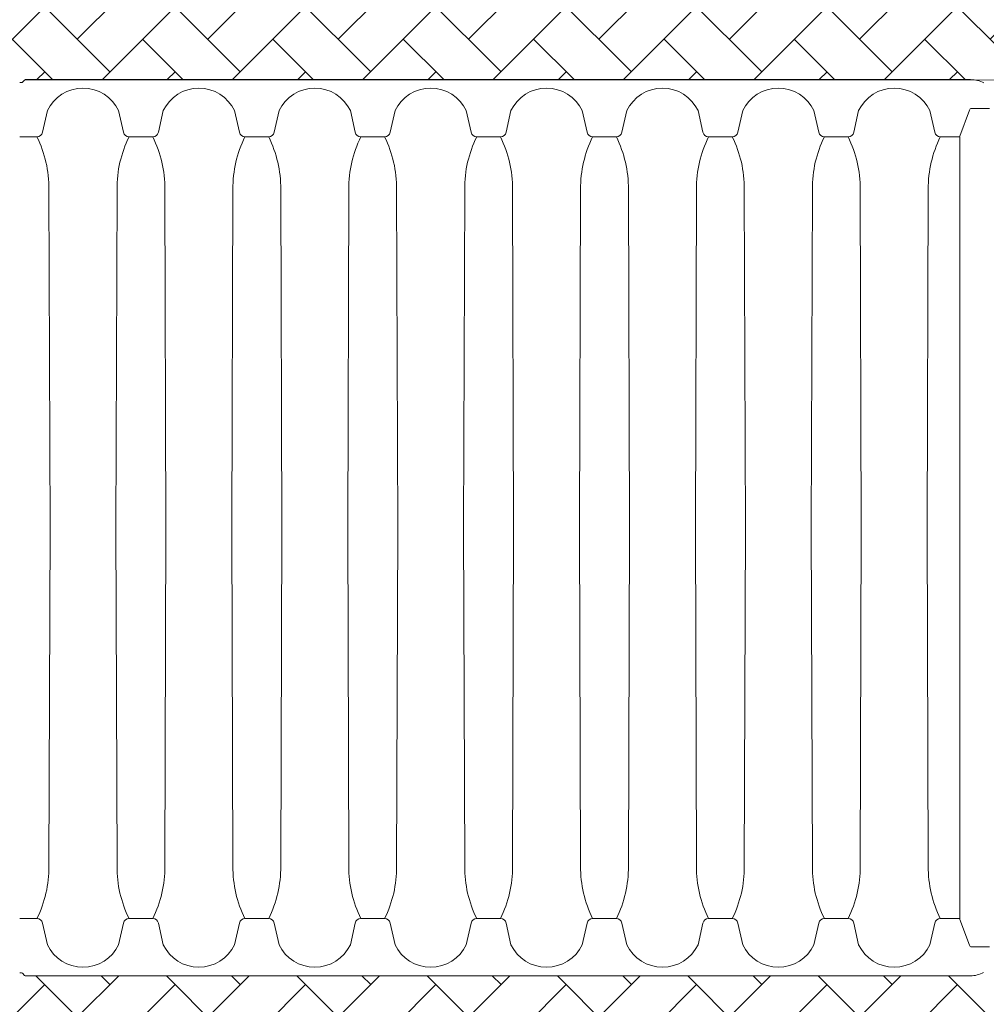
# Model space of a CAD drawing. Units: inches. Extents: x -15.6 to 18, y -12 to 11.8.
# Drawn here: x -14 to -13.4, y -5.7 to -5.1 of the extents above; entities that cross this region are included whole.
import ezdxf

# ---------------------------------------------------------------- set-up
doc = ezdxf.new("R2010")
doc.units = ezdxf.units.IN
doc.header["$MEASUREMENT"] = 0
doc.layers.add('0-BEDDING', color=7, linetype='Continuous', lineweight=5)
doc.layers.add('45in Chamber Outline', color=7, linetype='Continuous', lineweight=25)
doc.layers.add('45in Chamber', color=7, linetype='Continuous')
pattern_1 = [(45, (-21.534708, -1.495185), (3e-18, 0.03867122), [0.08203404, -0.02734468]), (135, (-21.515372, -1.47585), (3e-18, 0.03867122), [0.08203404, -0.02734468])]

msp = doc.modelspace()

# ---------------------------------------------------------------- hatches: boundary and pattern name
at = {"layer": '0-BEDDING', "lineweight": 15}
h = msp.add_hatch(dxfattribs=at)
h.set_pattern_fill('AR-HBONE', color=8)
h.set_pattern_definition(pattern_1)
edge = h.paths.add_edge_path()
edge.add_line((-12.75869, -5.06084), (-13.98578, -5.06084))
edge.add_arc((-13.98578, -5.05998), 0.000855, 225, 270, ccw=False)
edge.add_line((-13.98639, -5.06059), (-13.9876, -5.05938))
edge.add_arc((-13.9882, -5.05998), 0.000854, 44.9974, 90.00098)
edge.add_line((-13.9882, -5.05913), (-13.9893, -5.05913))
edge.add_line((-13.9893, -5.05913), (-13.9893, -5.05994))
edge.add_arc((-13.99272, -5.05994), 0.00342, -97.75804, 0, ccw=False)
edge.add_arc((-13.97271, -4.91309), 0.15163, 255.92155, 262.24196, ccw=False)
edge.add_arc((-13.97277, -4.9133), 0.15142, 252.24714, 255.92236, ccw=False)
edge.add_line((-14.01894, -5.0575), (-14.01894, -5.1188))
edge.add_arc((-13.97125, -5.27139), 0.15987, 97.88585, 107.35581, ccw=False)
edge.add_arc((-13.99272, -5.11642), 0.00342, 0, 97.75804, ccw=False)
edge.add_line((-13.9893, -5.11642), (-13.9893, -5.11724))
edge.add_line((-13.9893, -5.11724), (-13.9882, -5.11724))
edge.add_arc((-13.9882, -5.11638), 0.000855, 270.03911, 315)
edge.add_line((-13.9876, -5.11699), (-13.98639, -5.11578))
edge.add_arc((-13.98578, -5.11638), 0.000854, 89.99993, 135.00106, ccw=False)
edge.add_line((-13.98578, -5.11553), (-13.42527, -5.11553))
edge.add_line((-13.42527, -5.11553), (-12.75869, -5.11553))
edge.add_line((-12.75869, -5.11553), (-12.75869, -5.06084))
h = msp.add_hatch(dxfattribs=at)
h.set_pattern_fill('AR-HBONE', color=8)
h.set_pattern_definition(pattern_1)
edge = h.paths.add_edge_path()
edge.add_line((-12.75869, -5.7018), (-13.98578, -5.7018))
edge.add_arc((-13.98578, -5.70265), 0.000855, 90, 135)
edge.add_line((-13.98639, -5.70205), (-13.9876, -5.70326))
edge.add_arc((-13.9882, -5.70265), 0.000854, 269.99902, 315.0026, ccw=False)
edge.add_line((-13.9882, -5.70351), (-13.9893, -5.70351))
edge.add_line((-13.9893, -5.70351), (-13.9893, -5.70269))
edge.add_arc((-13.99272, -5.70269), 0.00342, 360, 457.75804)
edge.add_arc((-13.97271, -5.84954), 0.15163, 97.75804, 104.07845)
edge.add_arc((-13.97277, -5.84934), 0.15142, 104.07764, 107.75286)
edge.add_line((-14.01894, -5.70513), (-14.01894, -5.64384))
edge.add_arc((-13.97125, -5.49125), 0.15987, 252.64419, 262.11415)
edge.add_arc((-13.99272, -5.64622), 0.00342, 262.24196, 360)
edge.add_line((-13.9893, -5.64622), (-13.9893, -5.6454))
edge.add_line((-13.9893, -5.6454), (-13.9882, -5.6454))
edge.add_arc((-13.9882, -5.64625), 0.000855, 45, 89.96089, ccw=False)
edge.add_line((-13.9876, -5.64565), (-13.98639, -5.64686))
edge.add_arc((-13.98578, -5.64625), 0.000854, 224.99894, 270.00007)
edge.add_line((-13.98578, -5.64711), (-13.42527, -5.64711))
edge.add_line((-13.42527, -5.64711), (-12.75869, -5.64711))
edge.add_line((-12.75869, -5.64711), (-12.75869, -5.7018))

# ---------------------------------------------------------------- linework, layer by layer
at = {"lineweight": 15}
msp.add_line((-12.56882, -5.11553), (-13.98639, -5.11578), dxfattribs=at)
at = {"layer": '45in Chamber', "lineweight": 9}
for p, q in [((-13.42597, -5.1336), (-13.43159, -5.149)), ((-13.41408, -5.13267), (-13.42469, -5.13267)), ((-13.9729, -5.13394), (-13.97579, -5.14676)), ((-13.93063, -5.13394), (-13.92774, -5.14676)), ((-13.90415, -5.13394), (-13.90705, -5.14676)), ((-13.86188, -5.13394), (-13.85899, -5.14676)), ((-13.83541, -5.13394), (-13.8383, -5.14676)), ((-13.79314, -5.13394), (-13.79025, -5.14676)), ((-13.76666, -5.13394), (-13.76955, -5.14676)), ((-13.72439, -5.13394), (-13.7215, -5.14676)), ((-13.69791, -5.13394), (-13.70081, -5.14676)), ((-13.65565, -5.13394), (-13.65275, -5.14676)), ((-13.62917, -5.13394), (-13.63206, -5.14676)), ((-13.5869, -5.13394), (-13.58401, -5.14676)), ((-13.56042, -5.13394), (-13.56331, -5.14676)), ((-13.51815, -5.13394), (-13.51526, -5.14676)), ((-13.49168, -5.13394), (-13.49457, -5.14676)), ((-13.44941, -5.13394), (-13.44651, -5.14676)), ((-13.97909, -5.14949), (-13.9893, -5.14949)), ((-13.91035, -5.14949), (-13.92444, -5.14949)), ((-13.8416, -5.14949), (-13.85569, -5.14949)), ((-13.78694, -5.14949), (-13.77286, -5.14949)), ((-13.70411, -5.14949), (-13.7182, -5.14949)), ((-13.63536, -5.14949), (-13.64945, -5.14949)), ((-13.56662, -5.14949), (-13.5807, -5.14949)), ((-13.49787, -5.14949), (-13.51196, -5.14949)), ((-13.43159, -5.14949), (-13.44321, -5.14949)), ((-13.97129, -5.38132), (-13.97197, -5.18052)), ((-13.93157, -5.18052), (-13.93225, -5.38132)), ((-13.90254, -5.38132), (-13.90322, -5.18052)), ((-13.86282, -5.18052), (-13.8635, -5.38132)), ((-13.83379, -5.38132), (-13.83447, -5.18052)), ((-13.79407, -5.18052), (-13.79475, -5.38132)), ((-13.76505, -5.38132), (-13.76573, -5.18052)), ((-13.72533, -5.18052), (-13.72601, -5.38132)), ((-13.6963, -5.38132), (-13.69698, -5.18052)), ((-13.65658, -5.18052), (-13.65726, -5.38132)), ((-13.62755, -5.38132), (-13.62823, -5.18052)), ((-13.58783, -5.18052), (-13.58851, -5.38132)), ((-13.55881, -5.38132), (-13.55949, -5.18052)), ((-13.51909, -5.18052), (-13.51977, -5.38132)), ((-13.49006, -5.38132), (-13.49074, -5.18052)), ((-13.45034, -5.18052), (-13.45102, -5.38132)), ((-13.97197, -5.58212), (-13.97129, -5.38132)), ((-13.93157, -5.58212), (-13.93225, -5.38132)), ((-13.90322, -5.58212), (-13.90254, -5.38132)), ((-13.86282, -5.58212), (-13.8635, -5.38132)), ((-13.83447, -5.58212), (-13.83379, -5.38132)), ((-13.79407, -5.58212), (-13.79475, -5.38132)), ((-13.76573, -5.58212), (-13.76505, -5.38132)), ((-13.72533, -5.58212), (-13.72601, -5.38132)), ((-13.69698, -5.58212), (-13.6963, -5.38132)), ((-13.65658, -5.58212), (-13.65726, -5.38132)), ((-13.62823, -5.58212), (-13.62755, -5.38132)), ((-13.58783, -5.58212), (-13.58851, -5.38132)), ((-13.55949, -5.58212), (-13.55881, -5.38132)), ((-13.51909, -5.58212), (-13.51977, -5.38132)), ((-13.49074, -5.58212), (-13.49006, -5.38132)), ((-13.45034, -5.58212), (-13.45102, -5.38132)), ((-13.97909, -5.61315), (-13.9893, -5.61315)), ((-13.9729, -5.62869), (-13.97579, -5.61588)), ((-13.93063, -5.62869), (-13.92774, -5.61588)), ((-13.91035, -5.61315), (-13.92444, -5.61315)), ((-13.90415, -5.62869), (-13.90705, -5.61588)), ((-13.86188, -5.62869), (-13.85899, -5.61588)), ((-13.8416, -5.61315), (-13.85569, -5.61315)), ((-13.83541, -5.62869), (-13.8383, -5.61588)), ((-13.79314, -5.62869), (-13.79025, -5.61588)), ((-13.78694, -5.61315), (-13.77286, -5.61315)), ((-13.76666, -5.62869), (-13.76955, -5.61588)), ((-13.72439, -5.62869), (-13.7215, -5.61588)), ((-13.70411, -5.61315), (-13.7182, -5.61315)), ((-13.69791, -5.62869), (-13.70081, -5.61588)), ((-13.65565, -5.62869), (-13.65275, -5.61588)), ((-13.63536, -5.61315), (-13.64945, -5.61315)), ((-13.62917, -5.62869), (-13.63206, -5.61588)), ((-13.5869, -5.62869), (-13.58401, -5.61588)), ((-13.56662, -5.61315), (-13.5807, -5.61315)), ((-13.56042, -5.62869), (-13.56331, -5.61588)), ((-13.51815, -5.62869), (-13.51526, -5.61588)), ((-13.49787, -5.61315), (-13.51196, -5.61315)), ((-13.49168, -5.62869), (-13.49457, -5.61588)), ((-13.44941, -5.62869), (-13.44651, -5.61588)), ((-13.43159, -5.61314), (-13.44321, -5.61315)), ((-13.42597, -5.62904), (-13.43159, -5.61364)), ((-13.41408, -5.62996), (-13.42469, -5.62996))]:
    msp.add_line(p, q, dxfattribs=at)
for centre, radius, start, end in [((-13.95177, -5.144), 0.02341, 25.45185, 154.54815), ((-13.88302, -5.144), 0.02341, 25.45185, 154.54815), ((-13.81427, -5.144), 0.02341, 25.45185, 154.54815), ((-13.74553, -5.144), 0.02341, 25.45185, 154.54815), ((-13.67678, -5.144), 0.02341, 25.45185, 154.54815), ((-13.60803, -5.144), 0.02341, 25.45185, 154.54815), ((-13.53929, -5.144), 0.02341, 25.45185, 154.54815), ((-13.47054, -5.144), 0.02341, 25.45185, 154.54815), ((-13.42467, -5.13405), 0.00137, 90.69232, 160.96381), ((-13.97912, -5.14609), 0.00339, 270.42895, 348.66323), ((-14.04062, -5.17996), 0.06865, 359.52856, 26.3467), ((-13.86273, -5.17997), 0.06883, 153.70884, 180.45396), ((-13.92441, -5.14609), 0.00339, 191.33677, 269.57105), ((-13.91037, -5.14609), 0.00339, 270.42857, 348.6635), ((-13.97187, -5.17996), 0.06865, 359.52856, 26.3467), ((-13.79399, -5.17997), 0.06883, 153.70884, 180.45396), ((-13.85566, -5.14609), 0.00339, 191.33677, 269.57105), ((-13.84163, -5.14609), 0.00339, 270.42857, 348.6635), ((-13.90312, -5.17996), 0.06865, 359.52856, 26.3467), ((-13.72524, -5.17997), 0.06883, 153.70884, 180.45396), ((-13.78692, -5.14609), 0.00339, 191.33677, 269.57105), ((-13.77288, -5.14609), 0.00339, 270.42895, 348.66323), ((-13.83438, -5.17996), 0.06865, 359.52856, 26.3467), ((-13.6565, -5.17997), 0.06883, 153.70884, 180.45396), ((-13.71817, -5.14609), 0.00339, 191.33677, 269.57105), ((-13.70413, -5.14609), 0.00339, 270.42895, 348.66323), ((-13.76563, -5.17996), 0.06865, 359.52856, 26.3467), ((-13.58775, -5.17997), 0.06883, 153.70884, 180.45396), ((-13.64943, -5.14609), 0.00339, 191.33677, 269.57105), ((-13.63539, -5.14609), 0.00339, 270.42895, 348.66323), ((-13.69689, -5.17996), 0.06865, 359.52856, 26.3467), ((-13.519, -5.17997), 0.06883, 153.70884, 180.45396), ((-13.58068, -5.14609), 0.00339, 191.33677, 269.57105), ((-13.56664, -5.14609), 0.00339, 270.42895, 348.66323), ((-13.62814, -5.17996), 0.06865, 359.52856, 26.3467), ((-13.45026, -5.17997), 0.06883, 153.70884, 180.45396), ((-13.51193, -5.14609), 0.00339, 191.33677, 269.57105), ((-13.4979, -5.14609), 0.00339, 270.42895, 348.66323), ((-13.55939, -5.17996), 0.06865, 359.52856, 26.3467), ((-13.38151, -5.17997), 0.06883, 153.70884, 180.45396), ((-13.44319, -5.14609), 0.00339, 191.33677, 269.57105), ((-14.04062, -5.58268), 0.06866, 333.65363, 0.4711), ((-13.86291, -5.58268), 0.06865, 179.52856, 206.3467), ((-13.97187, -5.58268), 0.06866, 333.65363, 0.4711), ((-13.79417, -5.58268), 0.06865, 179.52856, 206.3467), ((-13.90313, -5.58268), 0.06866, 333.65363, 0.4711), ((-13.72542, -5.58268), 0.06865, 179.52856, 206.3467), ((-13.83438, -5.58268), 0.06866, 333.65363, 0.4711), ((-13.65667, -5.58268), 0.06865, 179.52856, 206.3467), ((-13.76563, -5.58268), 0.06866, 333.65363, 0.4711), ((-13.58793, -5.58268), 0.06865, 179.52856, 206.3467), ((-13.69689, -5.58268), 0.06866, 333.65363, 0.4711), ((-13.51918, -5.58268), 0.06865, 179.52856, 206.3467), ((-13.62814, -5.58268), 0.06866, 333.65363, 0.4711), ((-13.45044, -5.58268), 0.06865, 179.52856, 206.3467), ((-13.5594, -5.58268), 0.06866, 333.65363, 0.4711), ((-13.38169, -5.58268), 0.06865, 179.52856, 206.3467), ((-13.97912, -5.61655), 0.00339, 11.33677, 89.57105), ((-13.92441, -5.61655), 0.00339, 90.42895, 168.66323), ((-13.91037, -5.61655), 0.00339, 11.3365, 89.57143), ((-13.85566, -5.61655), 0.00339, 90.42895, 168.66323), ((-13.84163, -5.61655), 0.00339, 11.3365, 89.57143), ((-13.78692, -5.61655), 0.00339, 90.42895, 168.66323), ((-13.77288, -5.61655), 0.00339, 11.33677, 89.57105), ((-13.71817, -5.61655), 0.00339, 90.42895, 168.66323), ((-13.70413, -5.61655), 0.00339, 11.33677, 89.57105), ((-13.64943, -5.61655), 0.00339, 90.42895, 168.66323), ((-13.63539, -5.61655), 0.00339, 11.33677, 89.57105), ((-13.58068, -5.61655), 0.00339, 90.42895, 168.66323), ((-13.56664, -5.61655), 0.00339, 11.33677, 89.57105), ((-13.51193, -5.61655), 0.00339, 90.42895, 168.66323), ((-13.4979, -5.61655), 0.00339, 11.33677, 89.57105), ((-13.44319, -5.61655), 0.00339, 90.42895, 168.66323), ((-13.95177, -5.61863), 0.02341, 205.45185, 334.54815), ((-13.88302, -5.61863), 0.02341, 205.45185, 334.54815), ((-13.81427, -5.61863), 0.02341, 205.45185, 334.54815), ((-13.74553, -5.61863), 0.02341, 205.45185, 334.54815), ((-13.67678, -5.61863), 0.02341, 205.45185, 334.54815), ((-13.60803, -5.61863), 0.02341, 205.45185, 334.54815), ((-13.53929, -5.61863), 0.02341, 205.45185, 334.54815), ((-13.47054, -5.61863), 0.02341, 205.45185, 334.54815), ((-13.42467, -5.62859), 0.00137, 199.03619, 269.30768)]:
    msp.add_arc(centre, radius, start, end, dxfattribs=at)
at = {"layer": '45in Chamber Outline', "linetype": 'Continuous', "lineweight": 15}
for p, q in [((-13.98639, -5.11578), (-13.9876, -5.11699)), ((-13.42527, -5.11553), (-13.98578, -5.11553)), ((-13.9893, -5.11724), (-13.9882, -5.11724)), ((-13.9893, -5.6454), (-13.9882, -5.6454)), ((-13.98639, -5.64686), (-13.9876, -5.64565)), ((-13.42527, -5.64711), (-13.98578, -5.64711))]:
    msp.add_line(p, q, dxfattribs=at)
at = {"layer": '45in Chamber Outline', "lineweight": 9}
msp.add_line((-13.43159, -5.61364), (-13.43159, -5.14949), dxfattribs=at)
msp.add_line((-13.43159, -5.61364), (-13.43159, -5.14949), dxfattribs=at)
at = {"layer": '45in Chamber Outline', "linetype": 'Continuous', "lineweight": 15}
for centre, radius, start, end in [((-13.98578, -5.11638), 0.000855, 90, 135), ((-13.42527, -5.13262), 0.01709, 62.3784, 90), ((-13.9882, -5.11638), 0.000855, 270, 315), ((-13.9882, -5.64625), 0.000855, 45, 90), ((-13.98578, -5.64625), 0.000855, 225, 270), ((-13.4251, -5.63148), 0.01563, 269.35055, 299.10744)]:
    msp.add_arc(centre, radius, start, end, dxfattribs=at)

doc.saveas('drawing.dxf')
